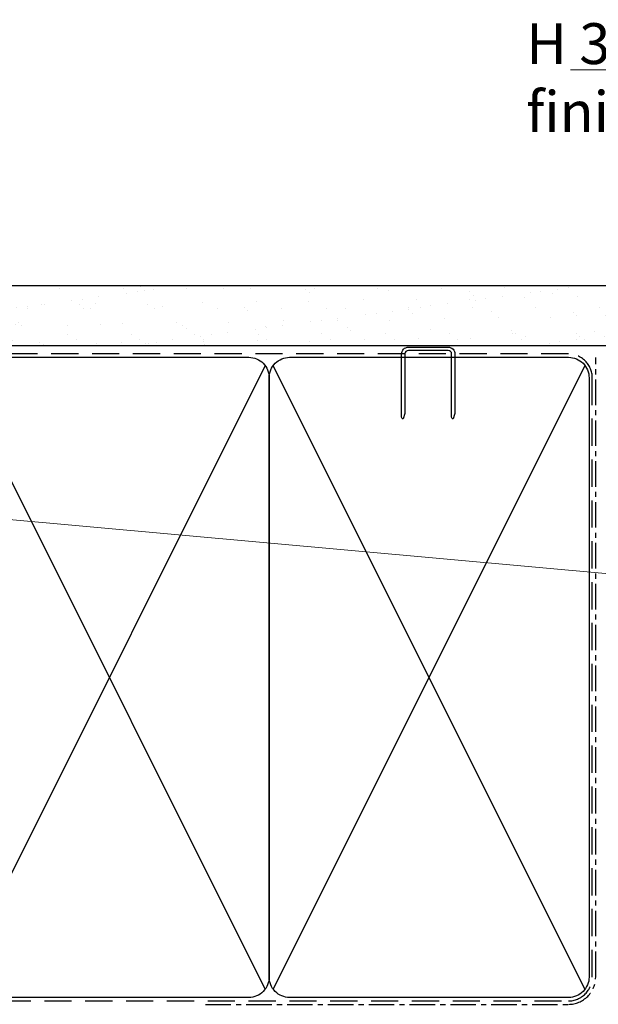
# Model space of a CAD drawing. Units: millimetres. Extents: x -1885 to 5796, y -5806 to 594.
# Drawn here: x 2511 to 2596, y 242 to 387 of the extents above; entities that cross this region are included whole.
import ezdxf

# ---------------------------------------------------------------- set-up
doc = ezdxf.new("R2010")
doc.units = ezdxf.units.MM
doc.header["$MEASUREMENT"] = 0
doc.linetypes.add('CENTER', pattern=[2, 1.25, -0.25, 0.25, -0.25])
doc.linetypes.add('DASHED', pattern=[0.75, 0.5, -0.25])
doc.layers.add('Framing', color=2, linetype='Continuous')
doc.layers.add('Text', color=7, linetype='Continuous')
doc.styles.add('arialobs', font='ARIALUNI.TTF')
doc.styles.add('Romans 3', font='romans.shx', dxfattribs={"height": 6})
doc.dimstyles.new('Robs 1', dxfattribs={"dimscale": 3, "dimtxt": 6, "dimasz": 2, "dimexe": 1.5, "dimexo": 1.5, "dimgap": 1.5, "dimtad": 1, "dimzin": 0, "dimdsep": 46, "dimtxsty": 'Romans 3', "dimcen": 0.09, "dimclrd": 2, "dimclre": 2, "dimclrt": 2, "dimadec": 4, "dimazin": 0, "dimtfac": 1, "dimtmove": 2, "dimatfit": 3, "dimfxl": 0, "dimtolj": 1, "dimtzin": 0, "dimlwd": 20, "dimlwe": 20, "dimarcsym": 0})

# ---------------------------------------------------------------- blocks, each defined once
blk = doc.blocks.new('A$C738818A3')
at = {"color": 4}
for p, q in [((-45.8, 46.4), (45.8, 0.6)), ((45.8, 46.4), (-45.8, 0.6))]:
    blk.add_line(p, q, dxfattribs=at)
blk.add_lwpolyline([(44, 47, -0.414214), (47, 44), (47, 3, -0.414214), (44, 0), (-44, 0, -0.414214), (-47, 3), (-47, 44, -0.414214), (-44, 47)], format="xyb", close=True)

msp = doc.modelspace()

# ---------------------------------------------------------------- hatches: boundary and pattern name
at = {"layer": 'Framing', "linetype": 'Continuous'}
h = msp.add_hatch(dxfattribs=at)
h.set_pattern_fill('AR-SAND', color=8, scale=3, style=0)
h.set_pattern_definition([(37.5, (3753.0863, 3304.3594), (-0.18898, 5.780471), [0, -4.56, 0, -5.1, 0, -4.875]), (7.5, (3753.086, 3304.3594), (5.30933, 8.466438), [0, -2.46, 0, -4.11, 0, -1.575]), (327.5, (3749.3963, 3304.3594), (9.3424256, 0.016977), [0, -1.5, 0, -5.4, 0, -7.05]), (317.5, (3749.396, 3304.359), (9.01838, 2.633027), [0, -0.75, 0, -3.54, 0, -4.05])])
h.paths.add_polyline_path([(2490.82, 347.74), (2490.82, 338.92), (2629.26, 338.92), (2629.26, 347.74)])

# ---------------------------------------------------------------- linework, layer by layer
at = {"layer": 'Framing'}
for p, q in [((2490.48, 347.74), (2629.85, 347.74)), ((2490.48, 338.92), (2629.85, 338.92))]:
    msp.add_line(p, q, dxfattribs=at)
at = {"layer": 'Framing', "color": 4}
msp.add_lwpolyline([(2573.81, 338.18), (2567.96, 338.18, 0.414214), (2567.46, 337.68), (2567.46, 328.92), (2567.21, 328.15, -0.414214), (2566.96, 328.4), (2566.96, 337.68, -0.414214), (2567.96, 338.68), (2573.81, 338.68, -0.414214), (2574.81, 337.68), (2574.81, 329.08, -0.07869), (2574.76, 328.77), (2574.56, 328.15, -0.414214), (2574.31, 328.4), (2574.31, 337.68, 0.414214)], format="xyb", close=True, dxfattribs=at)
at = {"layer": 'Framing', "color": 3, "linetype": 'DASHED', "ltscale": 8}
msp.add_lwpolyline([(2490.48, 242.68), (2591.48, 242.68, 0.414214), (2594.98, 246.18), (2594.98, 334.18, 0.414214), (2591.48, 337.68), (2503.38, 337.68), (2503.38, 337.68), (2503.38, 337.68)], format="xyb", dxfattribs=at)
at = {"layer": 'Framing', "linetype": 'CENTER', "ltscale": 3}
msp.add_lwpolyline([(2538.14, 242.18), (2591.48, 242.18, 0.414214), (2595.48, 246.18), (2595.48, 337.18)], format="xyb", dxfattribs=at)

# ---------------------------------------------------------------- block references
at = {"layer": 'Framing', "rotation": 270}
for p in [(2500.51, 290.19), (2547.51, 290.19)]:
    msp.add_blockref('A$C738818A3', p, dxfattribs=at)

# ---------------------------------------------------------------- texts
at = {"layer": 'Text', "ltscale": 10, "insert": (2585.28, 386.25), "char_height": 6, "attachment_point": 1, "style": 'arialobs'}
msp.add_mtext('H 3.1 20mm Jamb battens\\Pfinishing clear of sill flashing', dxfattribs=at)

# ---------------------------------------------------------------- leaders
at = {"layer": 'Text', "ltscale": 10}
for points in [[(2606.36, 329.92), (2606.36, 379.38), (2591.79, 379.38)], [(2620.32, 303.31), (2473.83, 316.6), (2465.32, 316.6)]]:
    msp.add_leader(points, dimstyle='Robs 1', override={"dimasz": 2, "dimtad": 0}, dxfattribs=at)

doc.saveas('drawing.dxf')
